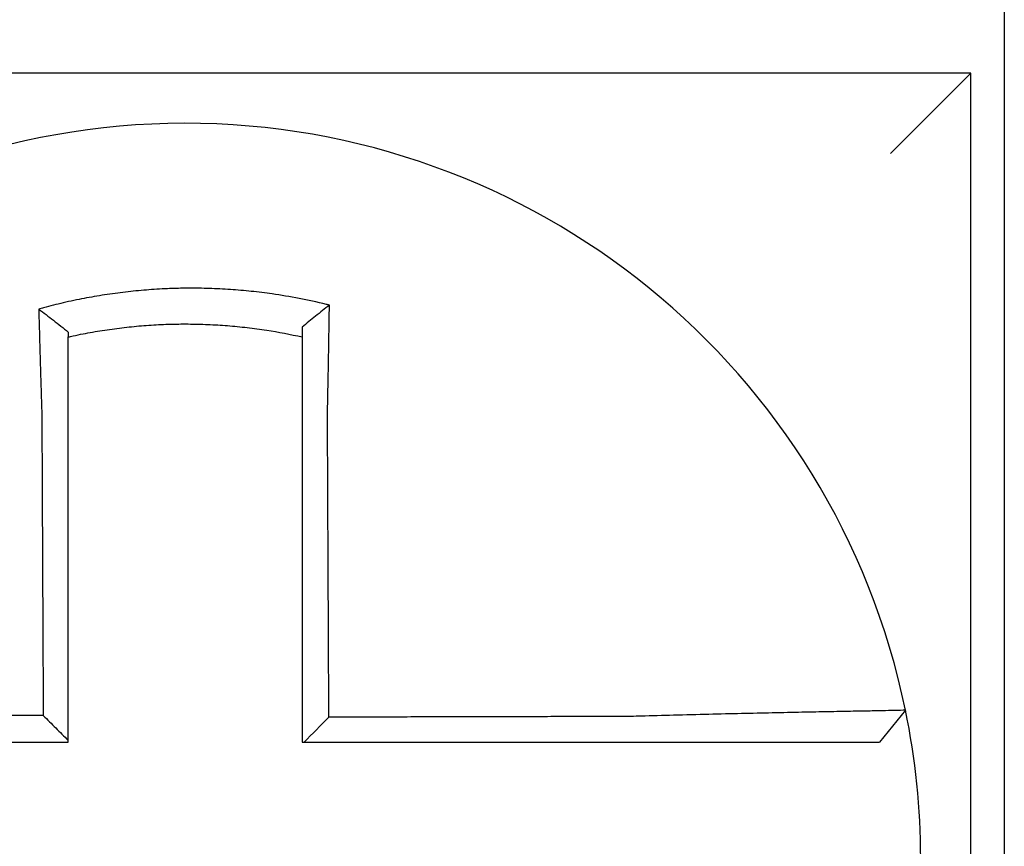
# Model space of a CAD drawing. Units: inches. Extents: x 1534 to 1914, y 173 to 334.
# Drawn here: x 1782 to 1782, y 286 to 286 of the extents above; entities that cross this region are included whole.
import ezdxf

# ---------------------------------------------------------------- set-up
doc = ezdxf.new("R2010")
doc.units = ezdxf.units.IN
doc.header["$MEASUREMENT"] = 0

msp = doc.modelspace()

# ---------------------------------------------------------------- linework, layer by layer
for p, q in [((1782.088094691467, 286.1723947879554), (1782.088094691467, 285.9873947879555)), ((1782.083094691467, 286.1223947879555), (1781.848094691467, 286.1223947879555)), ((1782.083094691467, 286.1223947879555), (1782.071094691467, 286.1103947879554)), ((1782.083094691467, 285.8873947879555), (1782.083094691467, 286.1223947879555)), ((1782.07331426329, 286.0271762170133), (1782.069419644921, 286.0223947879555))]:
    msp.add_line(p, q)
for radius, start, end in [(0.1100000000000001, 11.68676256654779, 168.4647575658726), (0.1100000000000012, 348.4804057041513, 11.68676256654779)]:
    msp.add_arc((1781.965594691467, 286.0048947879554), radius, start, end)
for points, knots in [([(1781.987159480047, 286.0877166465389), (1781.987006701891, 286.0877547066774), (1781.986853844705, 286.0877923386244), (1781.983914637174, 286.0885073480945), (1781.981286500136, 286.0890040126804), (1781.97756563459, 286.0895346630947), (1781.976522277982, 286.0896637422908), (1781.974437870755, 286.0898828165766), (1781.973393014344, 286.0899732803538), (1781.971299647244, 286.0901157118501), (1781.970252095431, 286.0901676343871), (1781.968156707773, 286.0902328456941), (1781.967108546853, 286.0902461772026), (1781.965896975779, 286.0902392713547), (1781.965733671671, 286.0902378720432), (1781.964686218101, 286.0902258911464), (1781.963802143667, 286.090202041746), (1781.961872666204, 286.0901199643134), (1781.960827148668, 286.0900562124072), (1781.958739223346, 286.0898902414005), (1781.957697762989, 286.0897881159488), (1781.955621389738, 286.0895458849162), (1781.954582780778, 286.0894054202812), (1781.952506217705, 286.089085326482), (1781.951481668883, 286.0889076456858), (1781.949460787609, 286.0885194856535), (1781.948415126507, 286.0883001414388), (1781.946357991392, 286.0878259072176), (1781.945383361589, 286.0875829920987), (1781.944170297043, 286.0872577446632), (1781.943927945343, 286.0871916146812), (1781.943685855044, 286.0871244033621)], [-0.1057483907357833, -0.1057483907357833, -0.1057483907357833, -0.1057483907357833, -0.1045732432779803, -0.1045732432779803, -0.083163785621183, -0.083163785621183, -0.0748188727576617, -0.0748188727576617, -0.0664803049824617, -0.0664803049824617, -0.0581480806572573, -0.0581480806572573, -0.0498221981972966, -0.0498221981972966, -0.0485251540921742, -0.0485251540921742, -0.0415026560683915, -0.0415026560683915, -0.0331894527852587, -0.0331894527852587, -0.0248825869093382, -0.0248825869093382, -0.0165820570468514, -0.0165820570468514, -0.0082878618469562, -0.0082878618469562, 0, 0, 0.007522935093632, 0.007522935093632, 0.00940366886704, 0.00940366886704, 0.00940366886704, 0.00940366886704]), ([(1781.943685855052, 286.0871244033593), (1781.944420605682, 286.0865757863927), (1781.945152252193, 286.0860189232542), (1781.946621920976, 286.0848748498695), (1781.947363613529, 286.0842839911992), (1781.948094691467, 286.0836852336811)], [0, 0, 0, 0, 0.007927602895226, 0.007927602895226, 0.0160983990994694, 0.0160983990994694, 0.0160983990994694, 0.0160983990994694]), ([(1781.943685855044, 286.0871244033621), (1781.943694325773, 286.0867997417661), (1781.94370287904, 286.0864739680605), (1781.943739397911, 286.0850921508868), (1781.943768165496, 286.0840257860507), (1781.943805690434, 286.0826673229141), (1781.943813520684, 286.0823855532823), (1781.943829349396, 286.0818195152179), (1781.943837348843, 286.0815352220281), (1781.943853505295, 286.0809647345059), (1781.94386166236, 286.0806785473132), (1781.943878121451, 286.0801049166578), (1781.943886423577, 286.0798174705049), (1781.94389852005, 286.079401503447), (1781.943902256577, 286.0792734004864), (1781.94391068161, 286.0789854398884), (1781.943915378025, 286.0788255285233), (1781.943928572394, 286.0783779998456), (1781.943937120087, 286.078090070378), (1781.943954314012, 286.0775150078993), (1781.94396295945, 286.077227879162), (1781.943980330557, 286.0766551259036), (1781.943989055143, 286.0763695061563), (1781.944006564922, 286.0758004806326), (1781.944015348742, 286.0755170797676), (1781.944032955767, 286.0749532117155), (1781.944041777312, 286.0746727488875), (1781.944059438314, 286.0741154350772), (1781.944068275821, 286.0738385883404), (1781.944095078012, 286.073005270432), (1781.944113249904, 286.0724486583749), (1781.94413574257, 286.0717703866005), (1781.944139790665, 286.071648728022), (1781.944143852487, 286.0715270737267)], [-0.1615481522991711, -0.1615481522991711, -0.1615481522991711, -0.1615481522991711, -0.1591576427612843, -0.1591576427612843, -0.1514425116140942, -0.1514425116140942, -0.149430356774643, -0.149430356774643, -0.1474103897177107, -0.1474103897177107, -0.1453861637729654, -0.1453861637729654, -0.1433613585350034, -0.1433613585350034, -0.1424613401802836, -0.1424613401802836, -0.1413397551046717, -0.1413397551046717, -0.1393252161211609, -0.1393252161211609, -0.1373216691188029, -0.1373216691188029, -0.1353330918345981, -0.1353330918345981, -0.1333634981328507, -0.1333634981328507, -0.131416923196722, -0.131416923196722, -0.1294974065525744, -0.1294974065525744, -0.1256398409789794, -0.1256398409789794, -0.1247966869129322, -0.1247966869129322, -0.1247966869129322, -0.1247966869129322]), ([(1781.987159480047, 286.087716646539), (1781.98646424507, 286.0871752352143), (1781.985772055702, 286.0866265684708), (1781.98441900035, 286.085531588787), (1781.98375253009, 286.0849812947014), (1781.983094691467, 286.0844248391626)], [-0.0149886922662796, -0.0149886922662796, -0.0149886922662796, -0.0149886922662796, -0.007401846557445, -0.007401846557445, 0, 0, 0, 0]), ([(1781.986865119601, 286.0715848838149), (1781.986886888626, 286.0725186603312), (1781.986907706185, 286.0734524794591), (1781.98693361867, 286.0746655682366), (1781.986939530951, 286.0749460502357), (1781.986951263549, 286.0755099828841), (1781.986957081888, 286.0757934283166), (1781.986968610974, 286.0763625719735), (1781.986974320093, 286.0766482648381), (1781.986985616838, 286.0772211950768), (1781.986991203174, 286.0775084271878), (1781.987002241918, 286.0780837290017), (1781.987007693373, 286.0783717940214), (1781.987017798876, 286.0789131075953), (1781.987022471221, 286.0791664607964), (1781.987027715138, 286.0794542518573), (1781.987028348893, 286.079489091133), (1781.987034215105, 286.0798121127132), (1781.987039366544, 286.0800997629777), (1781.987049507065, 286.080673837978), (1781.987054496206, 286.080960265092), (1781.987064306153, 286.0815312690128), (1781.987069127034, 286.0818158383771), (1781.987078594503, 286.0823824649287), (1781.987083242088, 286.0826645474193), (1781.987096839621, 286.0835013082765), (1781.98710556889, 286.0840537542742), (1781.987127538991, 286.0854821991277), (1781.987140344703, 286.0863534544667), (1781.987154819624, 286.0873814208414), (1781.987157115317, 286.0875458457064), (1781.987159418497, 286.0877122001334), (1781.987159449275, 286.0877144233631), (1781.987159480047, 286.0877166465389)], [-0.0266500376700374, -0.0266500376700374, -0.0266500376700374, -0.0266500376700374, -0.0201497163362636, -0.0201497163362636, -0.0181932517450294, -0.0181932517450294, -0.0162131821332314, -0.0162131821332314, -0.0142135473061258, -0.0142135473061258, -0.0121983686040288, -0.0121983686040288, -0.0101716341024542, -0.0101716341024542, -0.008383612769616, -0.008383612769616, -0.0081372845224597, -0.0081372845224597, -0.0060991984915725, -0.0060991984915725, -0.0040611758102005, -0.0040611758102005, -0.0020269173355625, -0.0020269173355625, 0, 0, 0.0040022897886472, 0.0040022897886472, 0.0104059534504826, 0.0104059534504826, 0.0116278361736198, 0.0116278361736198, 0.0116443875224761, 0.0116443875224761, 0.0116443875224761, 0.0116443875224761]), ([(1781.948094691468, 286.0829598353019), (1781.948209075688, 286.0829854770445), (1781.948323515212, 286.0830108671514), (1781.949453629608, 286.0832589950058), (1781.950438138468, 286.0834544069063), (1781.952340219045, 286.0837976093001), (1781.953304125046, 286.0839537259232), (1781.955256931093, 286.0842327101074), (1781.956233243989, 286.0843537483976), (1781.958184281833, 286.0845593998661), (1781.959162475061, 286.0846443499063), (1781.961122755574, 286.0847782612194), (1781.962103953418, 286.0848271346016), (1781.963913987845, 286.0848839404571), (1781.964743047036, 286.0848970585633), (1781.965724977942, 286.0848973384025), (1781.965878056884, 286.0848969426265), (1781.967013693605, 286.084890747343), (1781.967995757776, 286.0848672850066), (1781.969958202697, 286.0847842531092), (1781.97093888743, 286.0847246435166), (1781.972897821733, 286.0845693260909), (1781.97387517258, 286.0844736606341), (1781.975824100356, 286.0842466877576), (1781.976799239784, 286.0841149415471), (1781.979560387297, 286.0836896308494), (1781.981287114414, 286.083365043516), (1781.983094691467, 286.0829598353017)], [-0.0009343235859853, -0.0009343235859853, -0.0009343235859853, -0.0009343235859853, 0, 0, 0.0082878618469562, 0.0082878618469562, 0.0165820570468514, 0.0165820570468514, 0.0248825869093382, 0.0248825869093382, 0.0331894527852587, 0.0331894527852587, 0.0415026560683915, 0.0415026560683915, 0.0485251540921742, 0.0485251540921742, 0.0498221981972966, 0.0498221981972966, 0.0581480806572573, 0.0581480806572573, 0.0664803049824617, 0.0664803049824617, 0.0748188727576617, 0.0748188727576617, 0.083163785621183, 0.083163785621183, 0.0984531484997372, 0.0984531484997372, 0.0984531484997372, 0.0984531484997372]), ([(1781.983094691467, 286.0844248405566), (1781.983094691467, 286.0841085493269), (1781.983094691467, 286.0837911355561), (1781.983094691467, 286.0833020040375), (1781.983094691467, 286.083131078803), (1781.983094691467, 286.0829598353693)], [-0.0065434416606668, -0.0065434416606668, -0.0065434416606668, -0.0065434416606668, -0.0040022897886472, -0.0040022897886472, -0.0026412179469006, -0.0026412179469006, -0.0026412179469006, -0.0026412179469006]), ([(1781.948094691467, 286.0715270737267), (1781.948094691467, 286.0716377164386), (1781.948094691467, 286.0717483520216), (1781.948094691467, 286.0723651074835), (1781.948094691467, 286.0728710089111), (1781.948094691467, 286.0736280805803), (1781.948094691467, 286.0738795426763), (1781.948094691467, 286.0743856490813), (1781.948094691467, 286.0746402880445), (1781.948094691467, 286.075152130933), (1781.948094691467, 286.0754093296396), (1781.948094691467, 286.0759256388381), (1781.948094691467, 286.0761847438481), (1781.948094691467, 286.0767042212692), (1781.948094691467, 286.076964588553), (1781.948094691467, 286.0774859482499), (1781.948094691467, 286.0777469362121), (1781.948094691467, 286.0781525093251), (1781.948094691467, 286.0782974130567), (1781.948094691467, 286.0785583201336), (1781.948094691467, 286.0786743777958), (1781.948094691467, 286.0790511994287), (1781.948094691467, 286.0793115438042), (1781.948094691467, 286.0798309901995), (1781.948094691467, 286.080090094687), (1781.948094691467, 286.0806064980685), (1781.948094691467, 286.0808637906927), (1781.948094691467, 286.0813759749283), (1781.948094691467, 286.0816308893315), (1781.948094691467, 286.0822447870494), (1781.948094691467, 286.0826030452487), (1781.948094691467, 286.0829598337113)], [0.1247966869129322, 0.1247966869129322, 0.1247966869129322, 0.1247966869129322, 0.1256398409789794, 0.1256398409789794, 0.1294974065525744, 0.1294974065525744, 0.131416923196722, 0.131416923196722, 0.1333634981328507, 0.1333634981328507, 0.1353330918345981, 0.1353330918345981, 0.1373216691188029, 0.1373216691188029, 0.1393252161211609, 0.1393252161211609, 0.1413397551046717, 0.1413397551046717, 0.1424613401802836, 0.1424613401802836, 0.1433613585350034, 0.1433613585350034, 0.1453861637729654, 0.1453861637729654, 0.1474103897177107, 0.1474103897177107, 0.149430356774643, 0.149430356774643, 0.1514425116140942, 0.1514425116140942, 0.1542901562905796, 0.1542901562905796, 0.1542901562905796, 0.1542901562905796]), ([(1781.983094691467, 286.0829598352047), (1781.983094691467, 286.0826275298981), (1781.983094691467, 286.0822940267539), (1781.983094691467, 286.0817024812825), (1781.983094691467, 286.0814449238061), (1781.983094691467, 286.0809275656671), (1781.983094691467, 286.0806677419388), (1781.983094691467, 286.0801463935672), (1781.983094691467, 286.079884875713), (1781.983094691467, 286.0793607250562), (1781.983094691467, 286.0790980900839), (1781.983094691467, 286.0788031582275), (1781.983094691467, 286.078771348529), (1781.983094691467, 286.0785085832056), (1781.983094691467, 286.0782772598709), (1781.983094691467, 286.0777830107287), (1781.983094691467, 286.077519988773), (1781.983094691467, 286.0769946930063), (1781.983094691467, 286.0767324235175), (1781.983094691467, 286.07620927451), (1781.983094691467, 286.0759483998796), (1781.983094691467, 286.0754286846471), (1781.983094691467, 286.0751698490688), (1781.983094691467, 286.0746548635128), (1781.983094691467, 286.0743987184876), (1781.983094691467, 286.0732908480095), (1781.983094691467, 286.072437924279), (1781.983094691467, 286.0715848838158)], [-0.0026412179469006, -0.0026412179469006, -0.0026412179469006, -0.0026412179469006, 0, 0, 0.0020269173355625, 0.0020269173355625, 0.0040611758102005, 0.0040611758102005, 0.0060991984915725, 0.0060991984915725, 0.0081372845224597, 0.0081372845224597, 0.008383612769616, 0.008383612769616, 0.0101716341024542, 0.0101716341024542, 0.0121983686040288, 0.0121983686040288, 0.0142135473061258, 0.0142135473061258, 0.0162131821332314, 0.0162131821332314, 0.0181932517450294, 0.0181932517450294, 0.0201497163362636, 0.0201497163362636, 0.0266500376700374, 0.0266500376700374, 0.0266500376700374, 0.0266500376700374]), ([(1781.944143852487, 286.0715270737267), (1781.944155131804, 286.069112631661), (1781.944166380647, 286.0667035711003), (1781.944184168738, 286.0628959591068), (1781.944190692749, 286.0614993012392), (1781.944203740772, 286.0587060694749), (1781.944210264783, 286.0573095001576), (1781.944223312805, 286.0545163369739), (1781.944229836817, 286.0531197430423), (1781.94424288484, 286.0503265616304), (1781.944249408851, 286.0489299742379), (1781.944256646498, 286.0473806187378), (1781.944257360134, 286.047227851491), (1781.944263884145, 286.0458312630466), (1781.944269694521, 286.0445874412518), (1781.944282028908, 286.0419470307257), (1781.944288552919, 286.0405504420463), (1781.944301600942, 286.0377572645618), (1781.944308124953, 286.0363606757561), (1781.944321172976, 286.0335674981782), (1781.944327696987, 286.0321709094063), (1781.94434074501, 286.0293777318535), (1781.944347269021, 286.0279811430725), (1781.944354102431, 286.0265183217184), (1781.944354411829, 286.0264520891442), (1781.944354721227, 286.02638585657)], [-0.1247966869129666, -0.1247966869129666, -0.1247966869129666, -0.1247966869129666, -0.1064222713438957, -0.1064222713438957, -0.0957800442095062, -0.0957800442095062, -0.0851378170751166, -0.0851378170751166, -0.074495589940727, -0.074495589940727, -0.0638533628063375, -0.0638533628063375, -0.0626892519027209, -0.0626892519027209, -0.0532111356719479, -0.0532111356719479, -0.0425689085375583, -0.0425689085375583, -0.0319266814031688, -0.0319266814031688, -0.0212844542687792, -0.0212844542687792, -0.0106422271343896, -0.0106422271343896, -0.0101375244553736, -0.0101375244553736, -0.0101375244553736, -0.0101375244553736]), ([(1781.948094691467, 286.0226580277805), (1781.948094691467, 286.0239668699509), (1781.948094691467, 286.0252757121212), (1781.948094691467, 286.0279811430725), (1781.948094691467, 286.0293777318535), (1781.948094691467, 286.0321709094063), (1781.948094691467, 286.0335674981782), (1781.948094691467, 286.0363606757561), (1781.948094691467, 286.0377572645618), (1781.948094691467, 286.0405504420463), (1781.948094691467, 286.0419470307257), (1781.948094691467, 286.0445874412518), (1781.948094691467, 286.0458312630466), (1781.948094691467, 286.047227851491), (1781.948094691467, 286.0473806187378), (1781.948094691467, 286.0489299742379), (1781.948094691467, 286.0503265616304), (1781.948094691467, 286.0531197430423), (1781.948094691467, 286.0545163369739), (1781.948094691467, 286.0573095001576), (1781.948094691467, 286.0587060694749), (1781.948094691467, 286.0614993012392), (1781.948094691467, 286.0628959591068), (1781.948094691467, 286.0667035711003), (1781.948094691467, 286.0691126316539), (1781.948094691467, 286.0715270737267)], [0.0006686430180833, 0.0006686430180833, 0.0006686430180833, 0.0006686430180833, 0.0106422271343896, 0.0106422271343896, 0.0212844542687792, 0.0212844542687792, 0.0319266814031688, 0.0319266814031688, 0.0425689085375583, 0.0425689085375583, 0.0532111356719479, 0.0532111356719479, 0.0626892519027209, 0.0626892519027209, 0.0638533628063375, 0.0638533628063375, 0.074495589940727, 0.074495589940727, 0.0851378170751166, 0.0851378170751166, 0.0957800442095062, 0.0957800442095062, 0.1064222713438957, 0.1064222713438957, 0.1247966869129322, 0.1247966869129322, 0.1247966869129322, 0.1247966869129322]), ([(1781.983094691467, 286.0715848838158), (1781.983094691467, 286.0705506184312), (1781.983094691467, 286.0695164724794), (1781.983094691467, 286.0670852580369), (1781.983094691467, 286.0656889566202), (1781.983094691467, 286.0628959517797), (1781.983094691467, 286.0614992990046), (1781.983094691467, 286.0587060732092), (1781.983094691467, 286.0573095024308), (1781.983094691467, 286.05451633756), (1781.983094691467, 286.0531197439616), (1781.983094691467, 286.0503265628553), (1781.983094691467, 286.0489299753042), (1781.983094691467, 286.0473883298272), (1781.983094691467, 286.0472432727116), (1781.983094691467, 286.0458466841854), (1781.983094691467, 286.0445951522215), (1781.983094691467, 286.0419470314775), (1781.983094691467, 286.0405504427373), (1781.983094691467, 286.0377572651401), (1781.983094691467, 286.0363606762836), (1781.983094691467, 286.0335674986019), (1781.983094691467, 286.0321709097765), (1781.983094691467, 286.0279811432875), (1781.983094691467, 286.0251879656209), (1781.983094691467, 286.0223947879555)], [0.0266500376700374, 0.0266500376700374, 0.0266500376700374, 0.0266500376700374, 0.0345291774548192, 0.0345291774548192, 0.0451714045892087, 0.0451714045892087, 0.0558136317235983, 0.0558136317235983, 0.0664558588579879, 0.0664558588579879, 0.0770980859923774, 0.0770980859923774, 0.087740313126767, 0.087740313126767, 0.0888456715208887, 0.0888456715208887, 0.0983825402611566, 0.0983825402611566, 0.1090247673955461, 0.1090247673955461, 0.1196669945299357, 0.1196669945299357, 0.1303092216643253, 0.1303092216643253, 0.1515936759361254, 0.1515936759361254, 0.1515936759361254, 0.1515936759361254]), ([(1781.987077279174, 286.0261256461206), (1781.987070047229, 286.0276752043973), (1781.987062815283, 286.0292247626733), (1781.987049065316, 286.0321709097765), (1781.987042547295, 286.0335674986019), (1781.987029511252, 286.0363606762836), (1781.98702299323, 286.0377572651401), (1781.987009957187, 286.0405504427373), (1781.987003439166, 286.0419470314775), (1781.986991080119, 286.0445951522215), (1781.986985239094, 286.0458466841854), (1781.986978721073, 286.0472432727116), (1781.986978044076, 286.0473883298272), (1781.986970849058, 286.0489299753042), (1781.986964331037, 286.0503265628553), (1781.986951294994, 286.0531197439616), (1781.986944776972, 286.05451633756), (1781.986931740929, 286.0573095024308), (1781.986925222908, 286.0587060732092), (1781.986912186865, 286.0614992990046), (1781.986905668843, 286.0628959517797), (1781.9868926328, 286.0656889566202), (1781.986886114779, 286.0670852580369), (1781.986874771037, 286.0695164724791), (1781.986869946771, 286.0705506184313), (1781.986865119601, 286.0715848838149)], [-0.1421171000881785, -0.1421171000881785, -0.1421171000881785, -0.1421171000881785, -0.1303092216643253, -0.1303092216643253, -0.1196669945299357, -0.1196669945299357, -0.1090247673955461, -0.1090247673955461, -0.0983825402611566, -0.0983825402611566, -0.0888456715208887, -0.0888456715208887, -0.087740313126767, -0.087740313126767, -0.0770980859923774, -0.0770980859923774, -0.0664558588579879, -0.0664558588579879, -0.0558136317235983, -0.0558136317235983, -0.0451714045892087, -0.0451714045892087, -0.0345291774548192, -0.0345291774548192, -0.0266500376724256, -0.0266500376724256, -0.0266500376724256, -0.0266500376724256]), ([(1782.073314351406, 286.0271765038343), (1782.073316250409, 286.027167323403), (1782.072854991676, 286.0271521743599), (1782.071505189147, 286.0271206253152), (1782.070955492293, 286.0271088057093), (1782.069648104581, 286.0270820743203), (1782.068888558926, 286.0270671350991), (1782.067146368581, 286.0270335077193), (1782.066156533039, 286.0270147015706), (1782.064034072236, 286.0269743696289), (1782.062908732347, 286.0269529817731), (1782.061516322491, 286.0269261821459), (1782.06132299405, 286.0269224541749), (1782.060080367039, 286.0268984403568), (1782.058978920217, 286.0268769229494), (1782.056417600285, 286.0268259267688), (1782.054933651272, 286.0267957572497), (1782.051910474552, 286.026732273315), (1782.050375620833, 286.0266991243122), (1782.047203910257, 286.0266279708108), (1782.045565932619, 286.02658990441), (1782.042165256218, 286.0265072618311), (1782.040400797189, 286.0264624935517), (1782.037012326302, 286.026371881968), (1782.035389499845, 286.0263265049459), (1782.033263030886, 286.0262639062123), (1782.032762804884, 286.0262489538342), (1782.032262883278, 286.0262337710752)], [-0.2703526131917139, -0.2703526131917139, -0.2703526131917139, -0.2703526131917139, -0.2467350805395316, -0.2467350805395316, -0.2351656450013016, -0.2351656450013016, -0.2234891270579425, -0.2234891270579425, -0.2113762323463604, -0.2113762323463604, -0.1997447178711793, -0.1997447178711793, -0.1978909294188995, -0.1978909294188995, -0.1879438413202863, -0.1879438413202863, -0.1757064366857031, -0.1757064366857031, -0.1639401367372405, -0.1639401367372405, -0.1520032139078165, -0.1520032139078165, -0.1395897192844322, -0.1395897192844322, -0.1283271088813588, -0.1283271088813588, -0.1248655860601404, -0.1248655860601404, -0.1248655860601404, -0.1248655860601404]), ([(1781.944354721227, 286.02638585657), (1781.942808965476, 286.0263821675967), (1781.941263209714, 286.0263784786234), (1781.93832083706, 286.0263714565991), (1781.936924220157, 286.0263681235483), (1781.934130986185, 286.0263614574464), (1781.932734369135, 286.0263581243955), (1781.929941135655, 286.0263514582938), (1781.928544519155, 286.0263481252429), (1781.925752590177, 286.0263414622586), (1781.924357277951, 286.0263381323252), (1781.922960663684, 286.0263347992744), (1781.922959357357, 286.0263347961568), (1781.921561436772, 286.0263314599883), (1781.920164825917, 286.0263281269374), (1781.917371572178, 286.0263214608356), (1781.915974932493, 286.0263181277847), (1781.913181772432, 286.0263114616829), (1781.911785240654, 286.026308128632), (1781.908991732643, 286.0263014625303), (1781.9075947971, 286.0262981294793), (1781.904802581281, 286.0262914633775), (1781.90340715813, 286.0262881303265), (1781.900987667826, 286.0262823639804), (1781.899964477049, 286.0262799307112), (1781.898940510882, 286.026277497285)], [-0.2870901159489636, -0.2870901159489636, -0.2870901159489636, -0.2870901159489636, -0.2753114503884943, -0.2753114503884943, -0.2646692232541048, -0.2646692232541048, -0.2540269961197152, -0.2540269961197152, -0.2433847689853256, -0.2433847689853256, -0.2327524960838503, -0.2327524960838503, -0.232742541850936, -0.232742541850936, -0.2221003147165465, -0.2221003147165465, -0.2114580875821569, -0.2114580875821569, -0.2008158604477673, -0.2008158604477673, -0.1901736333133777, -0.1901736333133777, -0.1795314061789881, -0.1795314061789881, -0.1717620434928747, -0.1717620434928747, -0.1717620434928747, -0.1717620434928747]), ([(1781.944354721227, 286.02638585657), (1781.944976848287, 286.0257659777795), (1781.945598913351, 286.0251460470141), (1781.946845569508, 286.0239034392687), (1781.947470164135, 286.0232807577891), (1781.948094691467, 286.0226580277805)], [0, 0, 0, 0, 0.0081980464773299, 0.0081980464773299, 0.0164311359018438, 0.0164311359018438, 0.0164311359018438, 0.0164311359018438]), ([(1782.032262883278, 286.0262337710752), (1782.029833426476, 286.0262279780584), (1782.027412701926, 286.0262221853909), (1782.023597047337, 286.0262130499423), (1782.022200100066, 286.0262097073359), (1782.019406604432, 286.026203022123), (1782.018010076423, 286.0261996795166), (1782.015216912503, 286.0261929943036), (1782.013820271778, 286.0261896516972), (1782.011027019489, 286.0261829664844), (1782.009630409057, 286.026179623878), (1782.00823256072, 286.0261762783182), (1782.008231326758, 286.0261762753649), (1782.006834712377, 286.0261729327585), (1782.00543932777, 286.0261695931054), (1782.002647326717, 286.0261629108459), (1782.001250710331, 286.0261595682393), (1781.998457476984, 286.0261528830265), (1781.99706086001, 286.0261495404201), (1781.994267626217, 286.0261428552072), (1781.992871009401, 286.0261395126008), (1781.990077775727, 286.026132827388), (1781.988681158868, 286.0261294847816), (1781.987215454402, 286.0261259768236), (1781.987146366788, 286.0261258114721), (1781.987077279174, 286.0261256461206)], [-0.124865586060163, -0.124865586060163, -0.124865586060163, -0.124865586060163, -0.1064222713438957, -0.1064222713438957, -0.0957800442095062, -0.0957800442095062, -0.0851378170751166, -0.0851378170751166, -0.074495589940727, -0.074495589940727, -0.0638533628063375, -0.0638533628063375, -0.0638439599883728, -0.0638439599883728, -0.0532111356719479, -0.0532111356719479, -0.0425689085375583, -0.0425689085375583, -0.0319266814031688, -0.0319266814031688, -0.0212844542687792, -0.0212844542687792, -0.0106422271343896, -0.0106422271343896, -0.0101157791849344, -0.0101157791849344, -0.0101157791849344, -0.0101157791849344]), ([(1781.898940510882, 286.0223947879555), (1781.899964477049, 286.0223947879555), (1781.900987667826, 286.0223947879555), (1781.90340715813, 286.0223947879555), (1781.904802581281, 286.0223947879555), (1781.9075947971, 286.0223947879555), (1781.908991732643, 286.0223947879555), (1781.911785240654, 286.0223947879555), (1781.913181772432, 286.0223947879555), (1781.915974932493, 286.0223947879555), (1781.917371572178, 286.0223947879555), (1781.920164825917, 286.0223947879555), (1781.921561436772, 286.0223947879555), (1781.922959357357, 286.0223947879555), (1781.922960663684, 286.0223947879555), (1781.924357277951, 286.0223947879555), (1781.925752590177, 286.0223947879555), (1781.928544519155, 286.0223947879555), (1781.929941135655, 286.0223947879555), (1781.932734369135, 286.0223947879555), (1781.934130986185, 286.0223947879555), (1781.936924220157, 286.0223947879555), (1781.93832083706, 286.0223947879555), (1781.942509866448, 286.0223947879555), (1781.945302278964, 286.0223947879555), (1781.948094691467, 286.0223947879555)], [0.1717620434928747, 0.1717620434928747, 0.1717620434928747, 0.1717620434928747, 0.1795314061789881, 0.1795314061789881, 0.1901736333133777, 0.1901736333133777, 0.2008158604477673, 0.2008158604477673, 0.2114580875821569, 0.2114580875821569, 0.2221003147165465, 0.2221003147165465, 0.232742541850936, 0.232742541850936, 0.2327524960838503, 0.2327524960838503, 0.2433847689853256, 0.2433847689853256, 0.2540269961197152, 0.2540269961197152, 0.2646692232541048, 0.2646692232541048, 0.2753114503884943, 0.2753114503884943, 0.2965896458025644, 0.2965896458025644, 0.2965896458025644, 0.2965896458025644]), ([(1781.983358504569, 286.0223947879555), (1781.984667183716, 286.0223947879555), (1781.985975862863, 286.0223947879555), (1781.988681158868, 286.0223947879555), (1781.990077775727, 286.0223947879555), (1781.992871009401, 286.0223947879555), (1781.994267626217, 286.0223947879555), (1781.99706086001, 286.0223947879555), (1781.998457476984, 286.0223947879555), (1782.001250710331, 286.0223947879555), (1782.002647326717, 286.0223947879555), (1782.00543932777, 286.0223947879555), (1782.006834712377, 286.0223947879555), (1782.008231326758, 286.0223947879555), (1782.00823256072, 286.0223947879555), (1782.009630409057, 286.0223947879555), (1782.011027019489, 286.0223947879555), (1782.013820271778, 286.0223947879555), (1782.015216912503, 286.0223947879555), (1782.018010076423, 286.0223947879555), (1782.019406604432, 286.0223947879555), (1782.022200100066, 286.0223947879555), (1782.023597047337, 286.0223947879555), (1782.027412701926, 286.0223947879555), (1782.029833426476, 286.0223947879555), (1782.032262883278, 286.0223947879555)], [0.0006700857053322, 0.0006700857053322, 0.0006700857053322, 0.0006700857053322, 0.0106422271343896, 0.0106422271343896, 0.0212844542687792, 0.0212844542687792, 0.0319266814031688, 0.0319266814031688, 0.0425689085375583, 0.0425689085375583, 0.0532111356719479, 0.0532111356719479, 0.0638439599883728, 0.0638439599883728, 0.0638533628063375, 0.0638533628063375, 0.074495589940727, 0.074495589940727, 0.0851378170751166, 0.0851378170751166, 0.0957800442095062, 0.0957800442095062, 0.1064222713438957, 0.1064222713438957, 0.1248655860601632, 0.1248655860601632, 0.1248655860601632, 0.1248655860601632]), ([(1782.032262883278, 286.0223947879555), (1782.032718766284, 286.0223947879555), (1782.033174777735, 286.0223947879555), (1782.035112686985, 286.0223947879555), (1782.036590116454, 286.0223947879555), (1782.039672371995, 286.0223947879555), (1782.04127584638, 286.0223947879555), (1782.044363792016, 286.0223947879555), (1782.045849959585, 286.0223947879555), (1782.048725782312, 286.0223947879555), (1782.050116480977, 286.0223947879555), (1782.052854072715, 286.0223947879555), (1782.054196936892, 286.0223947879555), (1782.056513377823, 286.0223947879555), (1782.057508996551, 286.0223947879555), (1782.058631688967, 286.0223947879555), (1782.058806341246, 286.0223947879555), (1782.060064121087, 286.0223947879555), (1782.061080005239, 286.0223947879555), (1782.062994864823, 286.0223947879555), (1782.063887215417, 286.0223947879555), (1782.065456630007, 286.0223947879555), (1782.066140219497, 286.0223947879555), (1782.067315642043, 286.0223947879555), (1782.067809155701, 286.0223947879555), (1782.06901016914, 286.0223947879555), (1782.069419545306, 286.0223947879555), (1782.069419643406, 286.0223947879555)], [0.1248655860601419, 0.1248655860601419, 0.1248655860601419, 0.1248655860601419, 0.1283271088813588, 0.1283271088813588, 0.1395897192844322, 0.1395897192844322, 0.1520032139078165, 0.1520032139078165, 0.1639401367372405, 0.1639401367372405, 0.1757064366857031, 0.1757064366857031, 0.1879438413202863, 0.1879438413202863, 0.1978909294188995, 0.1978909294188995, 0.1997447178711793, 0.1997447178711793, 0.2113762323463604, 0.2113762323463604, 0.2234891270579425, 0.2234891270579425, 0.2351656450013016, 0.2351656450013016, 0.2467350805395316, 0.2467350805395316, 0.2701033642889654, 0.2701033642889654, 0.2701033642889654, 0.2701033642889654])]:
    msp.add_open_spline(points, degree=3, knots=knots)
for points in [[(1781.948094691467, 286.0836852365867), (1781.948094691467, 286.0834441181992), (1781.948094691467, 286.0832023169245), (1781.948094691467, 286.0829598363903)], [(1781.987077279174, 286.0261256461206), (1781.985837932658, 286.0248818307683), (1781.984598331314, 286.0236382023497), (1781.983358504569, 286.0223947879555)], [(1781.948094691467, 286.0223947879555), (1781.948094691467, 286.0224825345638), (1781.948094691467, 286.0225702811721), (1781.948094691467, 286.0226580277805)], [(1781.983094691467, 286.0223947879555), (1781.983182629167, 286.0223947879555), (1781.983270566868, 286.0223947879555), (1781.983358504569, 286.0223947879555)]]:
    msp.add_open_spline(points, degree=3)

doc.saveas('drawing.dxf')
